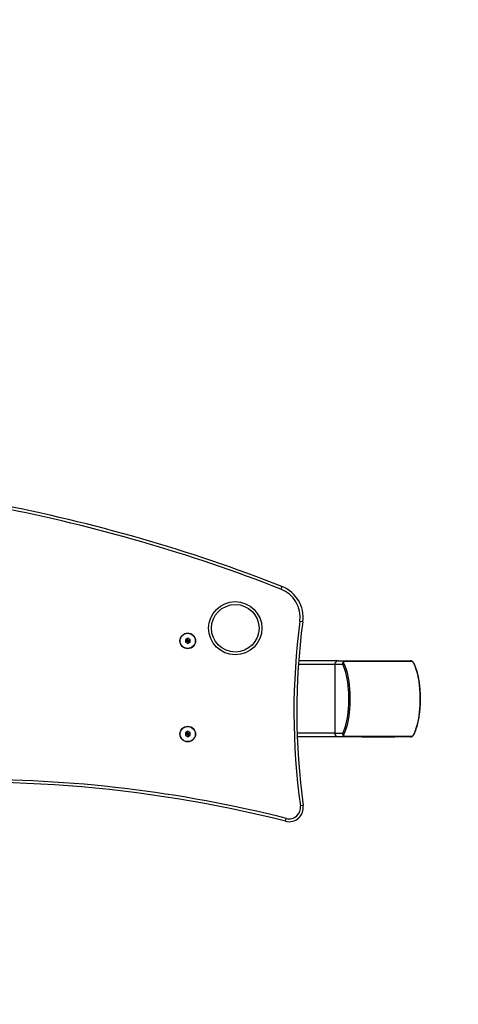
# Model space of a CAD drawing. Units: millimetres. Extents: x -4534 to 368977, y -3372 to 3552.
# Drawn here: x 990 to 1452, y 1477 to 2512 of the extents above; entities that cross this region are included whole.
import ezdxf

# ---------------------------------------------------------------- set-up
doc = ezdxf.new("R2010")
doc.units = ezdxf.units.MM
doc.layers.add('Opvangzone', color=7, linetype='Continuous', true_color=0x00a19a)
doc.layers.add('SLD-0', color=179, linetype='Continuous')
doc.layers.add('Toestel 2D', color=7, linetype='Continuous', lineweight=20)

# ---------------------------------------------------------------- blocks, each defined once
blk = doc.blocks.new('1720')
at = {"color": 7, "linetype": 'Continuous', "lineweight": 25}
for p, q in [((6563.9, 8162.1), (6562.8, 8159.3)), ((6585.9, 8124.8), (6582.9, 8125.2)), ((6464.9, 8107.7), (6462.4, 8106.3)), ((6462.4, 8106.3), (6462.4, 8103.4)), ((6464.1, 8105.3), (6462.4, 8106.3)), ((6464.1, 8104.4), (6462.4, 8103.4)), ((6462.4, 8103.4), (6464.9, 8101.9)), ((6464.9, 8105.7), (6464.1, 8105.3)), ((6464.1, 8105.3), (6464.1, 8104.4)), ((6464.1, 8104.4), (6464.9, 8103.9)), ((6467.4, 8106.3), (6464.9, 8107.7)), ((6464.9, 8105.7), (6464.9, 8107.7)), ((6465.6, 8105.3), (6464.9, 8105.7)), ((6464.9, 8103.9), (6465.6, 8104.4)), ((6464.9, 8103.9), (6464.9, 8101.9)), ((6464.9, 8101.9), (6467.4, 8103.4)), ((6465.6, 8105.3), (6467.4, 8106.3)), ((6465.6, 8104.4), (6465.6, 8105.3)), ((6465.6, 8104.4), (6467.4, 8103.4)), ((6467.4, 8103.4), (6467.4, 8106.3)), ((6623.2, 8083.8), (6581.6, 8083.8)), ((6619.5, 8079.8), (6619.5, 8007.8)), ((6628, 8079.8), (6619.5, 8079.8)), ((6623.2, 8083.8), (6631.8, 8083.8)), ((6700.9, 8083.1), (6630.9, 8083.1)), ((6631.8, 8083.8), (6699.4, 8083.8)), ((6647.5, 8084), (6647.5, 8083.8)), ((6647.6, 8084), (6647.6, 8083.8)), ((6647.6, 8084), (6647.6, 8083.8)), ((6647.6, 8084), (6647.6, 8084)), ((6648.1, 8084), (6648.1, 8083.8)), ((6649.3, 8084), (6649.3, 8083.8)), ((6650.3, 8083.8), (6650.3, 8084.1)), ((6650.3, 8084), (6650.6, 8084)), ((6650.7, 8084), (6650.7, 8083.8)), ((6650.8, 8084), (6650.8, 8083.8)), ((6650.8, 8084), (6652.6, 8084)), ((6652.6, 8084), (6652.6, 8083.8)), ((6653.6, 8084), (6653.6, 8083.8)), ((6653.7, 8084), (6653.7, 8083.8)), ((6654, 8084), (6654.4, 8084)), ((6655.8, 8084), (6655.8, 8083.8)), ((6655.8, 8084), (6655.8, 8083.8)), ((6655.8, 8084), (6655.8, 8084)), ((6656.8, 8083.8), (6656.8, 8084.1)), ((6658.6, 8084), (6659.1, 8084)), ((6659.5, 8084), (6659.5, 8083.8)), ((6659.9, 8084), (6660.7, 8084)), ((6662.1, 8084), (6663.2, 8084)), ((6662.5, 8083.8), (6662.5, 8084.2)), ((6663, 8084), (6663, 8084.2)), ((6663.2, 8084), (6663.2, 8083.8)), ((6663.2, 8084), (6663.3, 8084)), ((6667.1, 8084), (6667.1, 8083.8)), ((6668.7, 8084), (6668.7, 8083.8)), ((6670, 8084), (6670, 8083.8)), ((6670.3, 8084), (6672.1, 8084)), ((6671, 8083.8), (6671, 8084.1)), ((6672.1, 8084), (6672.1, 8083.8)), ((6672.2, 8084), (6672.7, 8084)), ((6673.1, 8084), (6673.1, 8083.8)), ((6673.2, 8084), (6673.2, 8084.1)), ((6673.2, 8084), (6673.2, 8083.8)), ((6673.5, 8084), (6673.9, 8084)), ((6674.6, 8084), (6675.1, 8084)), ((6675.3, 8084), (6675.3, 8083.8)), ((6675.3, 8084), (6675.3, 8083.8)), ((6675.3, 8084), (6675.3, 8084)), ((6676.3, 8083.8), (6676.3, 8084.1)), ((6677.4, 8084), (6677.4, 8083.8)), ((6678.4, 8083.8), (6678.4, 8084.1)), ((6678.4, 8084), (6680.3, 8084)), ((6680.3, 8084), (6680.3, 8083.8)), ((6682.2, 8084), (6682.2, 8083.8)), ((6683.2, 8083.8), (6683.2, 8084.1)), ((6683.2, 8084), (6683.2, 8083.8)), ((6580.2, 8047.7), (6580.2, 8058.5)), ((6464.9, 8009.7), (6462.4, 8008.3)), ((6462.4, 8008.3), (6462.4, 8005.4)), ((6464.1, 8007.3), (6462.4, 8008.3)), ((6464.1, 8006.4), (6462.4, 8005.4)), ((6462.4, 8005.4), (6464.9, 8003.9)), ((6464.9, 8007.7), (6464.1, 8007.3)), ((6464.1, 8007.3), (6464.1, 8006.4)), ((6464.1, 8006.4), (6464.9, 8005.9)), ((6467.4, 8008.3), (6464.9, 8009.7)), ((6464.9, 8007.7), (6464.9, 8009.7)), ((6465.6, 8007.3), (6464.9, 8007.7)), ((6464.9, 8005.9), (6465.6, 8006.4)), ((6464.9, 8005.9), (6464.9, 8003.9)), ((6464.9, 8003.9), (6467.4, 8005.4)), ((6465.6, 8007.3), (6467.4, 8008.3)), ((6465.6, 8006.4), (6465.6, 8007.3)), ((6465.6, 8006.4), (6467.4, 8005.4)), ((6467.4, 8005.4), (6467.4, 8008.3)), ((6619.5, 8007.8), (6628, 8007.8)), ((6623.2, 8003.8), (6580.1, 8003.8)), ((6631.8, 8003.8), (6623.2, 8003.8)), ((6630.9, 8004.5), (6700.9, 8004.5)), ((6699.4, 8003.8), (6631.8, 8003.8)), ((6647.9, 8003.8), (6647.9, 8003.5)), ((6648, 8003.6), (6648, 8003.8)), ((6650.5, 8003.6), (6648, 8003.6)), ((6650.5, 8003.8), (6650.5, 8003.5)), ((6650.5, 8003.6), (6650.5, 8003.8)), ((6650.5, 8003.6), (6650.5, 8003.8)), ((6650.8, 8003.6), (6650.5, 8003.6)), ((6651.2, 8003.6), (6651.2, 8003.8)), ((6652.5, 8003.6), (6652.5, 8003.8)), ((6653.5, 8003.6), (6653.5, 8003.8)), ((6655.4, 8003.6), (6653.5, 8003.6)), ((6655.4, 8003.6), (6655.4, 8003.8)), ((6657.2, 8003.6), (6657.2, 8003.6)), ((6657.3, 8003.6), (6657.3, 8003.8)), ((6658.1, 8003.6), (6658.1, 8003.5)), ((6658.2, 8003.6), (6658.2, 8003.8)), ((6658.2, 8003.6), (6658.2, 8003.8)), ((6658.9, 8003.6), (6658.4, 8003.6)), ((6658.9, 8003.6), (6658.9, 8003.8)), ((6659.2, 8003.6), (6658.9, 8003.6)), ((6660, 8003.8), (6660, 8003.5)), ((6660.1, 8003.6), (6660.1, 8003.8)), ((6660.8, 8003.6), (6660.4, 8003.6)), ((6662.1, 8003.6), (6662.1, 8003.8)), ((6662.1, 8003.6), (6662.1, 8003.8)), ((6662.1, 8003.6), (6662.1, 8003.6)), ((6662.3, 8003.5), (6662.3, 8003.6)), ((6662.8, 8003.6), (6662.8, 8003.5)), ((6663.2, 8003.6), (6663.2, 8003.8)), ((6664.7, 8003.6), (6664.7, 8003.8)), ((6665.6, 8003.6), (6665.6, 8003.8)), ((6665.7, 8003.6), (6665.7, 8003.5)), ((6667.7, 8003.6), (6667.7, 8003.8)), ((6669.6, 8003.6), (6669.6, 8003.8)), ((6669.8, 8003.6), (6669.8, 8003.8)), ((6675.3, 8003.6), (6675.3, 8003.8)), ((6677.5, 8003.6), (6677.5, 8003.8)), ((6678.4, 8003.6), (6677.7, 8003.6)), ((6678.4, 8003.6), (6678.4, 8003.8)), ((6679.5, 8003.8), (6679.5, 8003.5)), ((6679.6, 8003.6), (6679.6, 8003.8)), ((6680.3, 8003.6), (6679.9, 8003.6)), ((6681.6, 8003.6), (6681.6, 8003.8)), ((6681.6, 8003.6), (6681.6, 8003.8)), ((6681.6, 8003.6), (6681.6, 8003.6)), ((6682.7, 8003.6), (6682.7, 8003.8)), ((6586.4, 7931.7), (6583.4, 7931.3)), ((6567.9, 7915.1), (6568.6, 7918))]:
    blk.add_line(p, q, dxfattribs=at)
at = {"color": 8, "linetype": 'Continuous', "lineweight": 25}
for p, q in [((6619.5, 8079.8), (6581.3, 8079.8)), ((6619.5, 8007.8), (6579.9, 8007.8))]:
    blk.add_line(p, q, dxfattribs=at)
at = {"color": 7, "linetype": 'Continuous', "lineweight": 25, "flags": 128}
for points in [[(6628, 8007.8), (6629.1, 8010.3), (6630.1, 8013), (6631.1, 8016), (6631.9, 8019.2), (6632.6, 8022.6), (6633.2, 8026.2), (6633.7, 8030), (6634.1, 8033.8), (6634.3, 8037.8), (6634.5, 8041.8), (6634.5, 8045.8), (6634.3, 8049.8), (6634.1, 8053.8), (6633.7, 8057.7), (6633.2, 8061.4), (6632.6, 8065), (6631.9, 8068.4), (6631.1, 8071.7), (6630.1, 8074.6), (6629.1, 8077.4), (6628, 8079.8)], [(6629, 8081.1), (6630.1, 8078.5), (6631.2, 8075.7), (6632.1, 8072.6), (6633, 8069.3), (6633.7, 8065.7), (6634.3, 8062), (6634.8, 8058.1), (6635.2, 8054.1), (6635.5, 8050), (6635.6, 8045.9), (6635.6, 8041.7), (6635.5, 8037.6), (6635.2, 8033.5), (6634.8, 8029.5), (6634.3, 8025.6), (6633.7, 8021.9), (6633, 8018.3), (6632.1, 8015), (6631.2, 8011.9), (6630.1, 8009.1), (6629, 8006.6)], [(6702.9, 8006.6), (6704, 8009.1), (6705, 8011.9), (6706, 8015), (6706.8, 8018.3), (6707.6, 8021.9), (6708.2, 8025.6), (6708.7, 8029.5), (6709.1, 8033.5), (6709.4, 8037.6), (6709.5, 8041.7), (6709.5, 8045.9), (6709.4, 8050), (6709.1, 8054.1), (6708.7, 8058.1), (6708.2, 8062), (6707.6, 8065.7), (6706.8, 8069.3), (6706, 8072.6), (6705, 8075.7), (6704, 8078.5), (6702.9, 8081.1)]]:
    blk.add_lwpolyline(points, dxfattribs=at)
at = {"color": 7, "linetype": 'Continuous', "lineweight": 25}
for centre, radius in [((6514.9, 8118.1), 28), ((6514.9, 8118.1), 25), ((6464.9, 8104.8), 8.25), ((6464.9, 8104.8), 7.95), ((6464.9, 8006.8), 8.25), ((6464.9, 8006.8), 7.95)]:
    blk.add_circle(centre, radius, dxfattribs=at)
for centre, radius, start, end in [((5940.2, 6563.1), 1716.4, 68.69, 79.1746), ((6551.2, 8129.5), 35, 352.3921, 68.69), ((6551.2, 8129.5), 32, 352.3921, 68.69), ((7294.6, 8030.2), 718, 172.3921, 187.9177), ((7294.6, 8030.2), 715, 172.3921, 187.9177), ((6623.4, 8079.9), 3.89, 91.8362, 181.7254), ((6630.1, 8079.2), 2.11, 121.1338, 164.4419), ((6631.9, 8082.8), 1.06, 96.8522, 159.8339), ((6699.4, 8081.9), 1.91, 39.6863, 89.7787), ((6623.4, 8007.7), 3.89, 178.2746, 268.1638), ((6630.1, 8008.4), 2.11, 195.5581, 238.8662), ((6631.9, 8004.9), 1.06, 200.1661, 263.1478), ((6699.4, 8005.7), 1.91, 270.2213, 320.3137), ((6240, 6621), 1335, 75.7818, 95.698), ((6571.5, 7929.6), 15, 255.7818, 7.9177), ((6571.5, 7929.6), 12, 255.7818, 7.9177)]:
    blk.add_arc(centre, radius, start, end, dxfattribs=at)
at = {"color": 8, "linetype": 'Continuous', "lineweight": 25}
for centre, radius, start, end in [((5940.2, 6563.1), 1713.4, 68.69, 79.0224), ((6702, 8080.2), 1.22, 26.3206, 47.4287), ((6702, 8007.5), 1.22, 312.5713, 333.6801), ((6240, 6621), 1338, 75.7818, 90.581)]:
    blk.add_arc(centre, radius, start, end, dxfattribs=at)
at = {"color": 7, "linetype": 'Continuous', "lineweight": 25}
for points, knots in [([(6628, 8079.8), (6628, 8080.1), (6627.9, 8080.6), (6628, 8081.5), (6628.3, 8082.1), (6628.7, 8082.6), (6629.1, 8083), (6629.7, 8083.4), (6630.6, 8083.7), (6631.3, 8083.8), (6631.8, 8083.8)], [0, 0, 0, 0, 0.143101, 0.299549, 0.405379, 0.489658, 0.574622, 0.683132, 0.780409, 1, 1, 1, 1]), ([(6630.9, 8083.1), (6630.6, 8083.1), (6630.2, 8083.1), (6629.7, 8082.9), (6629.3, 8082.7), (6629.1, 8082.5), (6628.9, 8082.2), (6628.8, 8081.9), (6628.8, 8081.5), (6628.9, 8081.2), (6629, 8081.1)], [0, 0, 0, 0, 0.244996, 0.340931, 0.437639, 0.508581, 0.579548, 0.675598, 0.836538, 1, 1, 1, 1]), ([(6647.5, 8084), (6647.5, 8084), (6647.5, 8084), (6647.6, 8084), (6647.6, 8084)], [0, 0, 0, 0, 0.581027, 1, 1, 1, 1]), ([(6647.6, 8084), (6647.7, 8084), (6647.8, 8084), (6648, 8084), (6648.1, 8084)], [0, 0, 0, 0, 0.571119, 1, 1, 1, 1]), ([(6648.1, 8084), (6648.2, 8084), (6648.4, 8084), (6648.8, 8084), (6649.1, 8084), (6649.3, 8084)], [0, 0, 0, 0, 0.267073, 0.539861, 1, 1, 1, 1]), ([(6649.3, 8084), (6649.4, 8084), (6649.7, 8084), (6650, 8084), (6650.3, 8084), (6650.3, 8084), (6650.3, 8084)], [0, 0, 0, 0, 0.218759, 0.403934, 0.577734, 1, 1, 1, 1]), ([(6652.6, 8084), (6652.6, 8084), (6652.8, 8084), (6653.1, 8084), (6653.2, 8084)], [0, 0, 0, 0, 0.625678, 1, 1, 1, 1]), ([(6653.7, 8084), (6653.8, 8084), (6654, 8084), (6654.6, 8084), (6655.2, 8084), (6655.6, 8084), (6655.8, 8084)], [0, 0, 0, 0, 0.283614, 0.55807, 0.775283, 1, 1, 1, 1]), ([(6655.8, 8084), (6656, 8084), (6656.4, 8084), (6656.7, 8084), (6656.8, 8084), (6656.8, 8084), (6656.8, 8084)], [0, 0, 0, 0, 0.364439, 0.718365, 0.99953, 1, 1, 1, 1]), ([(6656.1, 8084), (6656.2, 8084), (6656.3, 8084), (6656.6, 8084), (6656.9, 8084), (6657.5, 8084), (6658.4, 8084), (6659.1, 8084), (6659.5, 8084)], [0, 0, 0, 0, 0.103888, 0.205536, 0.310854, 0.424298, 0.685101, 1, 1, 1, 1]), ([(6659.5, 8084), (6660.1, 8084), (6661.3, 8084), (6662.3, 8084), (6662.4, 8084), (6662.5, 8084)], [0, 0, 0, 0, 0.384639, 0.732693, 1, 1, 1, 1]), ([(6663.2, 8084), (6663.3, 8084), (6663.6, 8084), (6664.2, 8084), (6665, 8084), (6666.1, 8084), (6666.8, 8084), (6667.1, 8084)], [0, 0, 0, 0, 0.216382, 0.406581, 0.580203, 0.780818, 1, 1, 1, 1]), ([(6667.1, 8084), (6667.5, 8084), (6668.2, 8084), (6668.6, 8084), (6668.7, 8084)], [0, 0, 0, 0, 0.583245, 1, 1, 1, 1]), ([(6668.7, 8084), (6668.8, 8084), (6669, 8084), (6669.5, 8084), (6669.8, 8084), (6670, 8084)], [0, 0, 0, 0, 0.271506, 0.546061, 1, 1, 1, 1]), ([(6670, 8084), (6670.2, 8084), (6670.6, 8084), (6670.9, 8084), (6671, 8084), (6671, 8084)], [0, 0, 0, 0, 0.383791, 0.737134, 1, 1, 1, 1]), ([(6672.1, 8084), (6672.2, 8084), (6672.3, 8084), (6672.6, 8084), (6672.7, 8084)], [0, 0, 0, 0, 0.625684, 1, 1, 1, 1]), ([(6673.2, 8084), (6673.3, 8084), (6673.5, 8084), (6674.1, 8084), (6674.7, 8084), (6675.1, 8084), (6675.3, 8084)], [0, 0, 0, 0, 0.283612, 0.558066, 0.775278, 1, 1, 1, 1]), ([(6675.3, 8084), (6675.5, 8084), (6675.9, 8084), (6676.2, 8084), (6676.4, 8084), (6676.3, 8084), (6676.3, 8084)], [0, 0, 0, 0, 0.364427, 0.718348, 0.999504, 1, 1, 1, 1]), ([(6676.2, 8084), (6676.3, 8084), (6676.5, 8084), (6676.9, 8084), (6677.2, 8084), (6677.4, 8084)], [0, 0, 0, 0, 0.267217, 0.54023, 1, 1, 1, 1]), ([(6676.5, 8084), (6676.6, 8084), (6676.8, 8084), (6676.8, 8084), (6676.8, 8084)], [0, 0, 0, 0, 0.4172017, 1, 1, 1, 1]), ([(6677.4, 8084), (6677.6, 8084), (6678, 8084), (6678.3, 8084), (6678.4, 8084), (6678.4, 8084), (6678.4, 8084)], [0, 0, 0, 0, 0.300782, 0.576917, 0.81769, 1, 1, 1, 1]), ([(6680.3, 8084), (6680.4, 8084), (6680.7, 8084), (6681.1, 8084), (6681.5, 8084), (6681.9, 8084), (6682.1, 8084), (6682.2, 8084)], [0, 0, 0, 0, 0.266938, 0.528217, 0.668667, 0.821858, 1, 1, 1, 1]), ([(6682.2, 8084), (6682.4, 8084), (6682.6, 8084), (6683, 8084), (6683.1, 8084), (6683.2, 8084)], [0, 0, 0, 0, 0.3024325, 0.5839127, 1, 1, 1, 1]), ([(6702.1, 8082.3), (6702, 8082.4), (6701.7, 8082.7), (6701.3, 8083.1), (6700.7, 8083.5), (6700.1, 8083.8), (6699.6, 8083.8), (6699.4, 8083.8)], [0, 0, 0, 0, 0.114725, 0.312232, 0.534922, 0.849964, 1, 1, 1, 1]), ([(6702.9, 8081.1), (6702.7, 8081.3), (6702.6, 8081.6), (6702.3, 8082), (6702.1, 8082.3), (6701.8, 8082.5), (6701.6, 8082.8), (6701.3, 8083), (6701.1, 8083.1), (6701, 8083.1), (6700.9, 8083.1)], [0, 0, 0, 0, 0.244996, 0.340931, 0.437639, 0.508581, 0.579548, 0.675598, 0.836538, 1, 1, 1, 1]), ([(6703.1, 8080.7), (6703.1, 8080.8), (6703, 8081), (6702.7, 8081.5), (6702.3, 8082), (6702.1, 8082.2), (6702.1, 8082.3)], [0, 0, 0, 0, 0.156048, 0.558563, 0.891625, 1, 1, 1, 1]), ([(6703.1, 8006.9), (6703.3, 8007.3), (6703.9, 8008.5), (6704.7, 8010.6), (6705.7, 8013.4), (6706.6, 8016.3), (6707.3, 8019.5), (6708, 8022.8), (6708.5, 8026.2), (6709, 8029.7), (6709.4, 8033.4), (6709.6, 8037.1), (6709.8, 8040.9), (6709.8, 8044.6), (6709.7, 8048.4), (6709.5, 8052.2), (6709.2, 8055.8), (6708.8, 8059.4), (6708.3, 8062.9), (6707.7, 8066.3), (6707, 8069.5), (6706.2, 8072.6), (6705.3, 8075.4), (6704.3, 8078), (6703.6, 8079.7), (6703.2, 8080.6), (6703.1, 8080.7)], [0, 0, 0, 0, 0.023294, 0.068165, 0.112834, 0.157306, 0.201619, 0.245807, 0.289899, 0.333918, 0.377883, 0.421809, 0.465711, 0.5096, 0.553486, 0.597378, 0.641286, 0.685222, 0.729199, 0.773231, 0.817339, 0.861544, 0.905876, 0.950369, 0.992856, 1, 1, 1, 1]), ([(6580.1, 8047.7), (6580.1, 8047.5), (6580.2, 8047.2), (6580, 8046.9), (6580, 8046.9)], [0, 0, 0, 0, 0.65634, 1, 1, 1, 1]), ([(6631.8, 8003.8), (6631.5, 8003.8), (6630.8, 8003.9), (6629.9, 8004.1), (6629.2, 8004.5), (6628.7, 8004.9), (6628.4, 8005.4), (6628.1, 8005.9), (6627.9, 8006.8), (6628, 8007.4), (6628, 8007.8)], [0, 0, 0, 0, 0.143101, 0.299549, 0.405379, 0.489658, 0.574622, 0.683132, 0.780409, 1, 1, 1, 1]), ([(6629, 8006.6), (6628.9, 8006.4), (6628.8, 8006.1), (6628.8, 8005.6), (6628.9, 8005.3), (6629.1, 8005.1), (6629.4, 8004.9), (6629.8, 8004.7), (6630.3, 8004.5), (6630.7, 8004.5), (6630.9, 8004.5)], [0, 0, 0, 0, 0.244996, 0.340931, 0.437639, 0.508581, 0.579548, 0.675598, 0.836538, 1, 1, 1, 1]), ([(6699.5, 8003.8), (6699.5, 8003.8), (6699.8, 8003.8), (6700.4, 8004), (6701, 8004.3), (6701.5, 8004.7), (6701.9, 8005.1), (6702, 8005.3), (6702, 8005.3)], [0, 0, 0, 0, 0.037496, 0.305623, 0.570536, 0.80148, 0.990474, 1, 1, 1, 1]), ([(6700.9, 8004.5), (6701, 8004.5), (6701.1, 8004.5), (6701.4, 8004.7), (6701.7, 8004.9), (6701.9, 8005.1), (6702.1, 8005.4), (6702.4, 8005.7), (6702.6, 8006.2), (6702.8, 8006.4), (6702.9, 8006.6)], [0, 0, 0, 0, 0.244996, 0.340931, 0.437639, 0.508581, 0.579548, 0.675598, 0.836538, 1, 1, 1, 1]), ([(6702, 8005.3), (6702.2, 8005.4), (6702.4, 8005.8), (6702.8, 8006.3), (6703, 8006.7), (6703.1, 8006.9), (6703.1, 8006.9)], [0, 0, 0, 0, 0.267546, 0.573409, 0.963491, 1, 1, 1, 1]), ([(6651.2, 8003.6), (6651.1, 8003.6), (6650.9, 8003.6), (6650.7, 8003.6), (6650.6, 8003.6), (6650.6, 8003.6), (6650.5, 8003.6)], [0, 0, 0, 0, 0.200883, 0.452641, 0.69774, 1, 1, 1, 1]), ([(6652.5, 8003.6), (6652.4, 8003.6), (6652.1, 8003.6), (6651.6, 8003.6), (6651.3, 8003.6), (6651.2, 8003.6)], [0, 0, 0, 0, 0.302433, 0.583913, 1, 1, 1, 1]), ([(6653.5, 8003.6), (6653.5, 8003.6), (6653.5, 8003.6), (6653.4, 8003.6), (6653.1, 8003.6), (6652.9, 8003.6), (6652.6, 8003.6), (6652.5, 8003.6)], [0, 0, 0, 0, 0.163119, 0.461401, 0.621743, 0.796629, 1, 1, 1, 1]), ([(6657.3, 8003.6), (6657.1, 8003.6), (6656.8, 8003.6), (6656.2, 8003.6), (6655.8, 8003.6), (6655.6, 8003.6), (6655.4, 8003.6)], [0, 0, 0, 0, 0.272078, 0.52186, 0.739656, 1, 1, 1, 1]), ([(6658.2, 8003.6), (6658.2, 8003.6), (6658.1, 8003.6), (6657.8, 8003.6), (6657.5, 8003.6), (6657.3, 8003.6)], [0, 0, 0, 0, 0.267217, 0.54023, 1, 1, 1, 1]), ([(6659.6, 8003.6), (6659.6, 8003.6), (6659.4, 8003.6), (6659.2, 8003.6), (6659, 8003.6), (6658.9, 8003.6)], [0, 0, 0, 0, 0.080905, 0.520646, 1, 1, 1, 1]), ([(6662.1, 8003.6), (6661.9, 8003.6), (6661.4, 8003.6), (6660.8, 8003.6), (6660.3, 8003.6), (6660.1, 8003.6), (6660.1, 8003.6)], [0, 0, 0, 0, 0.28226, 0.556382, 0.774146, 1, 1, 1, 1]), ([(6663.2, 8003.6), (6663.2, 8003.6), (6663.2, 8003.6), (6663, 8003.6), (6662.6, 8003.6), (6662.3, 8003.6), (6662.1, 8003.6)], [0, 0, 0, 0, 0.078848, 0.431748, 0.711046, 1, 1, 1, 1]), ([(6664.7, 8003.6), (6664.5, 8003.6), (6664.1, 8003.6), (6663.5, 8003.6), (6663.1, 8003.6), (6662.9, 8003.6), (6662.8, 8003.6)], [0, 0, 0, 0, 0.288473, 0.55406, 0.767413, 1, 1, 1, 1]), ([(6665.6, 8003.6), (6665.6, 8003.6), (6665.5, 8003.6), (6665.2, 8003.6), (6664.9, 8003.6), (6664.7, 8003.6)], [0, 0, 0, 0, 0.271506, 0.546061, 1, 1, 1, 1]), ([(6667.7, 8003.6), (6667.3, 8003.6), (6666.6, 8003.6), (6665.9, 8003.6), (6665.6, 8003.6)], [0, 0, 0, 0, 0.583245, 1, 1, 1, 1]), ([(6669.6, 8003.6), (6669.6, 8003.6), (6669.6, 8003.6), (6669.4, 8003.6), (6668.7, 8003.6), (6668.1, 8003.6), (6667.7, 8003.6)], [0, 0, 0, 0, 0.139291, 0.391116, 0.682093, 1, 1, 1, 1]), ([(6675.3, 8003.6), (6674.7, 8003.6), (6673.4, 8003.6), (6671.7, 8003.6), (6670.5, 8003.6), (6670, 8003.6), (6669.8, 8003.6)], [0, 0, 0, 0, 0.2956183, 0.5631187, 0.773393, 1, 1, 1, 1]), ([(6677.5, 8003.6), (6677.5, 8003.6), (6677.5, 8003.6), (6677.4, 8003.6), (6677.1, 8003.6), (6676.4, 8003.6), (6675.7, 8003.6), (6675.3, 8003.6)], [0, 0, 0, 0, 0.087096, 0.208115, 0.338472, 0.638155, 1, 1, 1, 1]), ([(6679.2, 8003.6), (6679.2, 8003.6), (6679, 8003.6), (6678.7, 8003.6), (6678.5, 8003.6), (6678.4, 8003.6)], [0, 0, 0, 0, 0.132344, 0.547476, 1, 1, 1, 1]), ([(6679.2, 8003.6), (6679.1, 8003.6), (6678.9, 8003.6), (6678.7, 8003.6), (6678.6, 8003.6)], [0, 0, 0, 0, 0.771772, 1, 1, 1, 1]), ([(6681.6, 8003.6), (6681.4, 8003.6), (6680.9, 8003.6), (6680.3, 8003.6), (6679.8, 8003.6), (6679.7, 8003.6), (6679.6, 8003.6)], [0, 0, 0, 0, 0.28226, 0.556378, 0.774142, 1, 1, 1, 1]), ([(6682.7, 8003.6), (6682.7, 8003.6), (6682.7, 8003.6), (6682.5, 8003.6), (6682.2, 8003.6), (6681.8, 8003.6), (6681.6, 8003.6)], [0, 0, 0, 0, 0.078857, 0.431759, 0.711055, 1, 1, 1, 1])]:
    blk.add_open_spline(points, degree=3, knots=knots, dxfattribs=at)
at = {"layer": 'SLD-0'}
blk.add_point((6709.5, 8043.8), dxfattribs=at)
blk = doc.blocks.new('VPL-13-1720-GM')
at = {"layer": 'Opvangzone'}
blk.add_lwpolyline([(-333.2, 3408.8), (-333.2, 3408.8), (-1000.4, 3408.8, 0.418951), (-2490.4, 1908.8), (-2490.4, 1737.7, 0.418951), (-1000.4, 237.7), (-377.1, 237.7, 0.117142), (297.5, 77.5), (1436.4, 77.5, 0.425664), (2912.4, 1577.5), (2912.4, 2047.9, 0.425664), (1436.4, 3547.9), (297.5, 3547.9, 0.108922)], format="xyb", close=True, dxfattribs=at)
at = {"layer": 'Toestel 2D'}
blk.add_blockref('1720', (-5297.7, -6245.8), dxfattribs=at)
blk = doc.blocks.new('VPL-13-1720-RVS')
blk.add_blockref('VPL-13-1720-GM', (0, 0))

msp = doc.modelspace()

# ---------------------------------------------------------------- block references
msp.add_blockref('VPL-13-1720-RVS', (0, 0))

doc.saveas('drawing.dxf')
